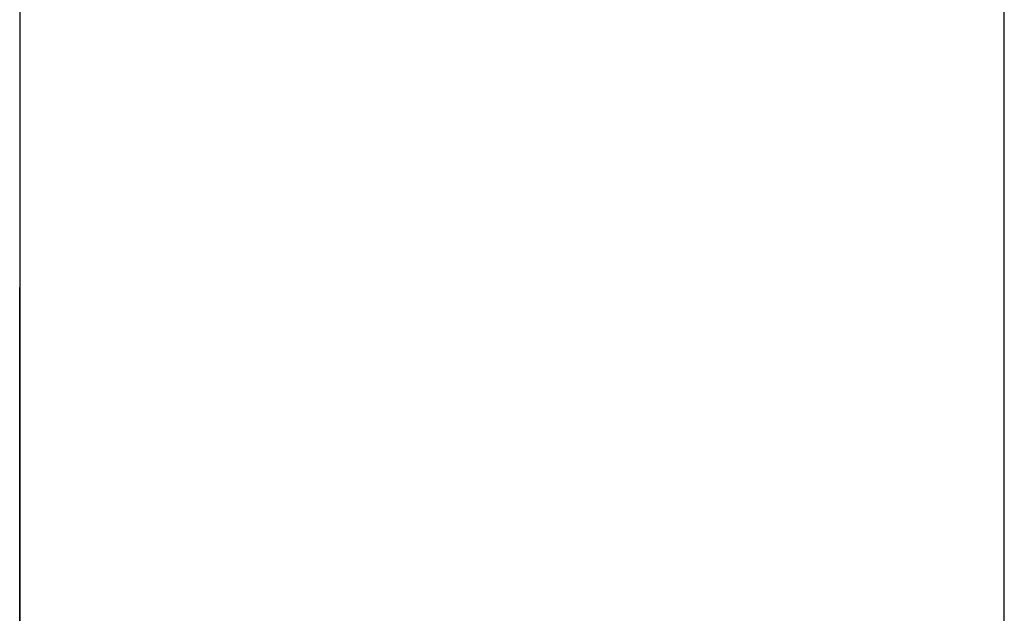
# Model space of a CAD drawing. Extents: x 10 to 82, y 6 to 132.
# Drawn here: x 49 to 49, y 17 to 17 of the extents above; entities that cross this region are included whole.
import ezdxf

# ---------------------------------------------------------------- set-up
doc = ezdxf.new("R2010")
doc.units = 0
doc.layers.add('TRIMETRIC', color=7, linetype='CONTINUOUS')

msp = doc.modelspace()

# ---------------------------------------------------------------- linework, layer by layer
at = {"layer": 'TRIMETRIC', "color": 7, "linetype": 'CONTINUOUS'}
for p, q in [((49.2085, 6.05), (49.2085, 89.807)), ((49.1, 87.40684), (49.1, 8.44231)), ((49.1, 17.37041), (49.1, 17.3441)), ((49.1, 17.34239), (49.1, 17.36597)), ((49.1, 17.36597), (49.1, 17.34613)), ((49.1, 17.34613), (49.1, 17.24457))]:
    msp.add_line(p, q, dxfattribs=at)
at = {"layer": 'TRIMETRIC', "color": 7}
for points in [[(49.1, 17.3754, 0), (49.1, 17.3755, 0), (49.1, 17.3755, 0), (49.1, 17.3756, 0), (49.1, 17.3757, 0), (49.1, 17.3758, 0), (49.1, 17.3758, 0), (49.1, 17.3759, 0), (49.1, 17.376, 0), (49.1, 17.3761, 0), (49.1, 17.3761, 0), (49.1, 17.3762, 0), (49.1, 17.3763, 0), (49.1, 17.3763, 0), (49.1, 17.3764, 0), (49.1, 17.3765, 0), (49.1, 17.3766, 0), (49.1, 17.3766, 0), (49.1, 17.3767, 0), (49.1, 17.3768, 0), (49.1, 17.3769, 0), (49.1, 17.3769, 0), (49.1, 17.377, 0), (49.1, 17.3771, 0), (49.1, 17.3771, 0), (49.1, 17.3772, 0), (49.1, 17.3773, 0), (49.1, 17.3774, 0), (49.1, 17.3774, 0), (49.1, 17.3775, 0), (49.1, 17.3776, 0), (49.1, 17.3777, 0), (49.1, 17.3777, 0), (49.1, 17.3778, 0), (49.1, 17.3779, 0), (49.1, 17.378, 0), (49.1, 17.378, 0), (49.1, 17.3781, 0), (49.1, 17.3782, 0), (49.1, 17.3782, 0), (49.1, 17.3783, 0), (49.1, 17.3784, 0), (49.1, 17.3785, 0), (49.1, 17.3785, 0), (49.1, 17.3786, 0), (49.1, 17.3787, 0), (49.1, 17.3788, 0), (49.1, 17.3788, 0), (49.1, 17.3789, 0), (49.1, 17.379, 0), (49.1, 17.379, 0), (49.1, 17.3791, 0), (49.1, 17.3792, 0), (49.1, 17.3793, 0), (49.1, 17.3793, 0), (49.1, 17.3794, 0), (49.1, 17.3795, 0), (49.1, 17.3796, 0), (49.1, 17.3796, 0), (49.1, 17.3797, 0), (49.1, 17.3798, 0), (49.1, 17.3799, 0), (49.1, 17.3799, 0), (49.1, 17.38, 0)], [(49.1, 17.38, 0), (49.1, 17.3799, 0), (49.1, 17.3798, 0), (49.1, 17.3797, 0), (49.1, 17.3795, 0), (49.1, 17.3794, 0), (49.1, 17.3793, 0), (49.1, 17.3792, 0), (49.1, 17.3791, 0), (49.1, 17.379, 0), (49.1, 17.3788, 0), (49.1, 17.3787, 0), (49.1, 17.3786, 0), (49.1, 17.3785, 0), (49.1, 17.3784, 0), (49.1, 17.3783, 0), (49.1, 17.3781, 0), (49.1, 17.378, 0), (49.1, 17.3779, 0), (49.1, 17.3778, 0), (49.1, 17.3777, 0), (49.1, 17.3776, 0), (49.1, 17.3774, 0), (49.1, 17.3773, 0), (49.1, 17.3772, 0), (49.1, 17.3771, 0), (49.1, 17.377, 0), (49.1, 17.3769, 0), (49.1, 17.3767, 0), (49.1, 17.3766, 0), (49.1, 17.3765, 0), (49.1, 17.3764, 0), (49.1, 17.3763, 0), (49.1, 17.3762, 0), (49.1, 17.376, 0), (49.1, 17.3759, 0), (49.1, 17.3758, 0), (49.1, 17.3757, 0), (49.1, 17.3756, 0), (49.1, 17.3755, 0), (49.1, 17.3753, 0), (49.1, 17.3752, 0), (49.1, 17.3751, 0), (49.1, 17.375, 0), (49.1, 17.3749, 0), (49.1, 17.3748, 0), (49.1, 17.3746, 0), (49.1, 17.3745, 0), (49.1, 17.3744, 0), (49.1, 17.3743, 0), (49.1, 17.3742, 0), (49.1, 17.3741, 0), (49.1, 17.3739, 0), (49.1, 17.3738, 0), (49.1, 17.3737, 0), (49.1, 17.3736, 0), (49.1, 17.3735, 0), (49.1, 17.3734, 0), (49.1, 17.3732, 0), (49.1, 17.3731, 0), (49.1, 17.373, 0), (49.1, 17.3729, 0), (49.1, 17.3728, 0), (49.1, 17.3727, 0)], [(49.1, 17.3627, 0), (49.1, 17.3629, 0), (49.1, 17.3631, 0), (49.1, 17.3633, 0), (49.1, 17.3635, 0), (49.1, 17.3637, 0), (49.1, 17.3639, 0), (49.1, 17.3641, 0), (49.1, 17.3643, 0), (49.1, 17.3645, 0), (49.1, 17.3647, 0), (49.1, 17.3649, 0), (49.1, 17.3651, 0), (49.1, 17.3653, 0), (49.1, 17.3655, 0), (49.1, 17.3657, 0), (49.1, 17.3659, 0), (49.1, 17.3661, 0), (49.1, 17.3663, 0), (49.1, 17.3665, 0), (49.1, 17.3667, 0), (49.1, 17.3669, 0), (49.1, 17.3671, 0), (49.1, 17.3673, 0), (49.1, 17.3675, 0), (49.1, 17.3677, 0), (49.1, 17.3679, 0), (49.1, 17.3681, 0), (49.1, 17.3683, 0), (49.1, 17.3685, 0), (49.1, 17.3687, 0), (49.1, 17.3689, 0), (49.1, 17.3691, 0), (49.1, 17.3693, 0), (49.1, 17.3695, 0), (49.1, 17.3697, 0), (49.1, 17.3699, 0), (49.1, 17.3701, 0), (49.1, 17.3703, 0), (49.1, 17.3705, 0), (49.1, 17.3707, 0), (49.1, 17.371, 0), (49.1, 17.3712, 0), (49.1, 17.3714, 0), (49.1, 17.3716, 0), (49.1, 17.3718, 0), (49.1, 17.372, 0), (49.1, 17.3722, 0), (49.1, 17.3724, 0), (49.1, 17.3726, 0), (49.1, 17.3728, 0), (49.1, 17.373, 0), (49.1, 17.3732, 0), (49.1, 17.3734, 0), (49.1, 17.3736, 0), (49.1, 17.3738, 0), (49.1, 17.374, 0), (49.1, 17.3742, 0), (49.1, 17.3744, 0), (49.1, 17.3746, 0), (49.1, 17.3748, 0), (49.1, 17.375, 0), (49.1, 17.3752, 0), (49.1, 17.3754, 0)], [(49.1, 17.3727, 0), (49.1, 17.3723, 0), (49.1, 17.372, 0), (49.1, 17.3716, 0), (49.1, 17.3713, 0), (49.1, 17.3709, 0), (49.1, 17.3706, 0), (49.1, 17.3702, 0), (49.1, 17.3698, 0), (49.1, 17.3695, 0), (49.1, 17.3691, 0), (49.1, 17.3688, 0), (49.1, 17.3684, 0), (49.1, 17.3681, 0), (49.1, 17.3677, 0), (49.1, 17.3674, 0), (49.1, 17.367, 0), (49.1, 17.3667, 0), (49.1, 17.3663, 0), (49.1, 17.366, 0), (49.1, 17.3656, 0), (49.1, 17.3653, 0), (49.1, 17.3649, 0), (49.1, 17.3646, 0), (49.1, 17.3642, 0), (49.1, 17.3639, 0), (49.1, 17.3635, 0), (49.1, 17.3632, 0), (49.1, 17.3628, 0), (49.1, 17.3625, 0), (49.1, 17.3621, 0), (49.1, 17.3618, 0), (49.1, 17.3614, 0), (49.1, 17.361, 0), (49.1, 17.3607, 0), (49.1, 17.3603, 0), (49.1, 17.36, 0), (49.1, 17.3596, 0), (49.1, 17.3593, 0), (49.1, 17.3589, 0), (49.1, 17.3586, 0), (49.1, 17.3582, 0), (49.1, 17.3579, 0), (49.1, 17.3575, 0), (49.1, 17.3572, 0), (49.1, 17.3568, 0), (49.1, 17.3565, 0), (49.1, 17.3561, 0), (49.1, 17.3558, 0), (49.1, 17.3554, 0), (49.1, 17.3551, 0), (49.1, 17.3547, 0), (49.1, 17.3544, 0), (49.1, 17.354, 0), (49.1, 17.3537, 0), (49.1, 17.3533, 0), (49.1, 17.353, 0), (49.1, 17.3526, 0), (49.1, 17.3522, 0), (49.1, 17.3519, 0), (49.1, 17.3515, 0), (49.1, 17.3512, 0), (49.1, 17.3508, 0), (49.1, 17.3505, 0)], [(49.1, 17.3503, 0), (49.1, 17.3506, 0), (49.1, 17.3509, 0), (49.1, 17.3512, 0), (49.1, 17.3515, 0), (49.1, 17.3519, 0), (49.1, 17.3522, 0), (49.1, 17.3525, 0), (49.1, 17.3528, 0), (49.1, 17.3531, 0), (49.1, 17.3535, 0), (49.1, 17.3538, 0), (49.1, 17.3541, 0), (49.1, 17.3544, 0), (49.1, 17.3547, 0), (49.1, 17.3551, 0), (49.1, 17.3554, 0), (49.1, 17.3557, 0), (49.1, 17.356, 0), (49.1, 17.3563, 0), (49.1, 17.3567, 0), (49.1, 17.357, 0), (49.1, 17.3573, 0), (49.1, 17.3576, 0), (49.1, 17.3579, 0), (49.1, 17.3583, 0), (49.1, 17.3586, 0), (49.1, 17.3589, 0), (49.1, 17.3592, 0), (49.1, 17.3595, 0), (49.1, 17.3599, 0), (49.1, 17.3602, 0), (49.1, 17.3605, 0), (49.1, 17.3608, 0), (49.1, 17.3611, 0), (49.1, 17.3615, 0), (49.1, 17.3618, 0), (49.1, 17.3621, 0), (49.1, 17.3624, 0), (49.1, 17.3627, 0), (49.1, 17.3631, 0), (49.1, 17.3634, 0), (49.1, 17.3637, 0), (49.1, 17.364, 0), (49.1, 17.3643, 0), (49.1, 17.3647, 0), (49.1, 17.365, 0), (49.1, 17.3653, 0), (49.1, 17.3656, 0), (49.1, 17.3659, 0), (49.1, 17.3662, 0), (49.1, 17.3666, 0), (49.1, 17.3669, 0), (49.1, 17.3672, 0), (49.1, 17.3675, 0), (49.1, 17.3678, 0), (49.1, 17.3682, 0), (49.1, 17.3685, 0), (49.1, 17.3688, 0), (49.1, 17.3691, 0), (49.1, 17.3694, 0), (49.1, 17.3698, 0), (49.1, 17.3701, 0), (49.1, 17.3704, 0)], [(49.1, 17.3441, 0), (49.1, 17.3444, 0), (49.1, 17.3447, 0), (49.1, 17.3451, 0), (49.1, 17.3454, 0), (49.1, 17.3457, 0), (49.1, 17.346, 0), (49.1, 17.3464, 0), (49.1, 17.3467, 0), (49.1, 17.347, 0), (49.1, 17.3474, 0), (49.1, 17.3477, 0), (49.1, 17.348, 0), (49.1, 17.3483, 0), (49.1, 17.3487, 0), (49.1, 17.349, 0), (49.1, 17.3493, 0), (49.1, 17.3496, 0), (49.1, 17.35, 0), (49.1, 17.3503, 0), (49.1, 17.3506, 0), (49.1, 17.3509, 0), (49.1, 17.3513, 0), (49.1, 17.3516, 0), (49.1, 17.3519, 0), (49.1, 17.3522, 0), (49.1, 17.3526, 0), (49.1, 17.3529, 0), (49.1, 17.3532, 0), (49.1, 17.3535, 0), (49.1, 17.3539, 0), (49.1, 17.3542, 0), (49.1, 17.3545, 0), (49.1, 17.3548, 0), (49.1, 17.3552, 0), (49.1, 17.3555, 0), (49.1, 17.3558, 0), (49.1, 17.3562, 0), (49.1, 17.3565, 0), (49.1, 17.3568, 0), (49.1, 17.3571, 0), (49.1, 17.3575, 0), (49.1, 17.3578, 0), (49.1, 17.3581, 0), (49.1, 17.3584, 0), (49.1, 17.3588, 0), (49.1, 17.3591, 0), (49.1, 17.3594, 0), (49.1, 17.3597, 0), (49.1, 17.3601, 0), (49.1, 17.3604, 0), (49.1, 17.3607, 0), (49.1, 17.361, 0), (49.1, 17.3614, 0), (49.1, 17.3617, 0), (49.1, 17.362, 0), (49.1, 17.3623, 0), (49.1, 17.3627, 0)], [(49.1, 17.3441, 0), (49.1, 17.3442, 0), (49.1, 17.3444, 0), (49.1, 17.3446, 0), (49.1, 17.3448, 0), (49.1, 17.345, 0), (49.1, 17.3452, 0), (49.1, 17.3454, 0), (49.1, 17.3456, 0), (49.1, 17.3457, 0), (49.1, 17.3459, 0), (49.1, 17.3461, 0), (49.1, 17.3463, 0), (49.1, 17.3465, 0), (49.1, 17.3467, 0), (49.1, 17.3469, 0), (49.1, 17.347, 0), (49.1, 17.3472, 0), (49.1, 17.3474, 0), (49.1, 17.3476, 0), (49.1, 17.3478, 0), (49.1, 17.348, 0), (49.1, 17.3482, 0), (49.1, 17.3484, 0), (49.1, 17.3485, 0), (49.1, 17.3487, 0), (49.1, 17.3489, 0), (49.1, 17.3491, 0), (49.1, 17.3493, 0), (49.1, 17.3495, 0), (49.1, 17.3497, 0), (49.1, 17.3499, 0), (49.1, 17.35, 0), (49.1, 17.3502, 0), (49.1, 17.3504, 0), (49.1, 17.3506, 0), (49.1, 17.3508, 0), (49.1, 17.351, 0), (49.1, 17.3512, 0), (49.1, 17.3514, 0), (49.1, 17.3515, 0), (49.1, 17.3517, 0), (49.1, 17.3519, 0), (49.1, 17.3521, 0), (49.1, 17.3523, 0), (49.1, 17.3525, 0), (49.1, 17.3527, 0), (49.1, 17.3529, 0), (49.1, 17.353, 0), (49.1, 17.3532, 0), (49.1, 17.3534, 0), (49.1, 17.3536, 0), (49.1, 17.3538, 0), (49.1, 17.354, 0), (49.1, 17.3542, 0)], [(49.1, 17.3542, 0), (49.1, 17.354, 0), (49.1, 17.3538, 0), (49.1, 17.3536, 0), (49.1, 17.3534, 0), (49.1, 17.3532, 0), (49.1, 17.353, 0), (49.1, 17.3529, 0), (49.1, 17.3527, 0), (49.1, 17.3525, 0), (49.1, 17.3523, 0), (49.1, 17.3521, 0), (49.1, 17.3519, 0), (49.1, 17.3517, 0), (49.1, 17.3515, 0), (49.1, 17.3514, 0), (49.1, 17.3512, 0), (49.1, 17.351, 0), (49.1, 17.3508, 0), (49.1, 17.3506, 0), (49.1, 17.3504, 0), (49.1, 17.3502, 0), (49.1, 17.35, 0), (49.1, 17.3499, 0), (49.1, 17.3497, 0), (49.1, 17.3495, 0), (49.1, 17.3493, 0), (49.1, 17.3491, 0), (49.1, 17.3489, 0), (49.1, 17.3487, 0), (49.1, 17.3485, 0), (49.1, 17.3484, 0), (49.1, 17.3482, 0), (49.1, 17.348, 0), (49.1, 17.3478, 0), (49.1, 17.3476, 0), (49.1, 17.3474, 0), (49.1, 17.3472, 0), (49.1, 17.347, 0), (49.1, 17.3469, 0), (49.1, 17.3467, 0), (49.1, 17.3465, 0), (49.1, 17.3463, 0), (49.1, 17.3461, 0), (49.1, 17.3459, 0), (49.1, 17.3457, 0), (49.1, 17.3456, 0), (49.1, 17.3454, 0), (49.1, 17.3452, 0), (49.1, 17.345, 0), (49.1, 17.3448, 0), (49.1, 17.3446, 0), (49.1, 17.3444, 0), (49.1, 17.3442, 0), (49.1, 17.3441, 0)], [(49.1, 17.3505, 0), (49.1, 17.3499, 0), (49.1, 17.3493, 0), (49.1, 17.3487, 0), (49.1, 17.3481, 0), (49.1, 17.3475, 0), (49.1, 17.3469, 0), (49.1, 17.3464, 0), (49.1, 17.3458, 0), (49.1, 17.3452, 0), (49.1, 17.3446, 0), (49.1, 17.344, 0)], [(49.1, 17.3438, 0), (49.1, 17.3445, 0), (49.1, 17.3452, 0), (49.1, 17.3459, 0), (49.1, 17.3466, 0), (49.1, 17.3474, 0), (49.1, 17.3481, 0), (49.1, 17.3488, 0), (49.1, 17.3495, 0), (49.1, 17.3503, 0)]]:
    msp.add_polyline3d(points, dxfattribs=at)

doc.saveas('drawing.dxf')
